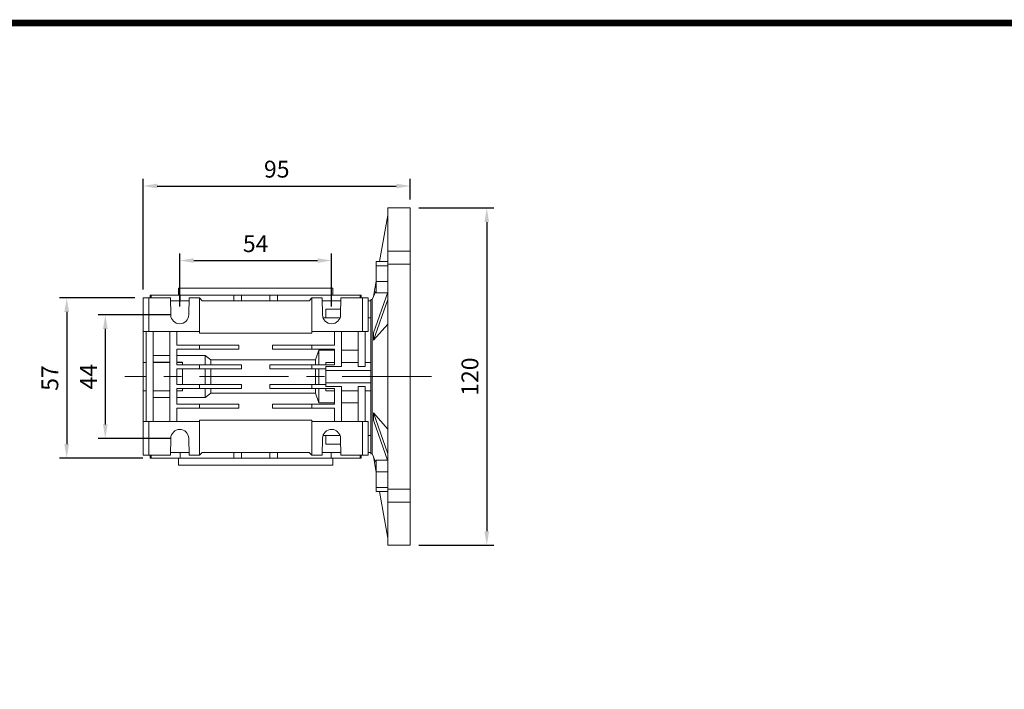
# Model space of a CAD drawing. Extents: x -225 to 853, y 235 to 1012.
# Drawn here: x 103 to 453, y 755 to 993 of the extents above; entities that cross this region are included whole.
import ezdxf

# ---------------------------------------------------------------- set-up
doc = ezdxf.new("R2010")
doc.units = 0
doc.header["$MEASUREMENT"] = 0
doc.linetypes.add('CENTER', pattern=[50.8, 31.75, -6.35, 6.35, -6.35])
doc.layers.add('2d ConnectionPoints', color=7, linetype='Continuous', lineweight=50)
doc.layers.add('AM_0', color=7, linetype='Continuous', lineweight=50)
doc.layers.add('CENTER', color=1, linetype='CENTER')
doc.styles.add('MX_NOTE_STANDARD', font='txt.shx', dxfattribs={"height": 3.15, "bigfont": 'extfont.shx'})
doc.dimstyles.new('MXDIMSTYLE', dxfattribs={"dimtxt": 3.15, "dimasz": 2.5, "dimexe": 1.5, "dimexo": 1, "dimgap": 1, "dimtad": 1, "dimdec": 4, "dimdsep": 46, "dimtxsty": 'MX_NOTE_STANDARD', "dimcen": 2.5, "dimadec": 0, "dimazin": 0, "dimtfac": 1, "dimtdec": 4, "dimtmove": 2, "dimatfit": 3, "dimfxl": 0, "dimtolj": 1, "dimarcsym": 0})

# ---------------------------------------------------------------- blocks, each defined once
blk = doc.blocks.new('*D322')
at = {"color": 3, "linetype": 'Continuous', "lineweight": -2}
for p, q in [((143.56, 893.91), (116.84, 893.91)), ((119.34, 888.91), (119.34, 841.91)), ((146.4, 836.91), (116.84, 836.91))]:
    blk.add_line(p, q, dxfattribs=at)
at = {"color": 3}
for points in [[(120.17, 888.91), (118.5, 888.91), (119.34, 893.91)], [(118.5, 841.91), (120.17, 841.91), (119.34, 836.91)]]:
    blk.add_solid(points, dxfattribs=at)
at = {"layer": 'DEFPOINTS', "color": 0}
for p in [(146.56, 893.91), (119.34, 836.91), (149.4, 836.91)]:
    blk.add_point(p, dxfattribs=at)
at = {"color": 3, "linetype": 'Continuous', "lineweight": 13, "insert": (113.34, 865.41), "char_height": 6, "attachment_point": 5, "rotation": 90}
blk.add_mtext('\\A1;57', dxfattribs=at)
blk = doc.blocks.new('*D323')
at = {"color": 3, "linetype": 'Continuous', "lineweight": -2}
for p, q in [((146.56, 896.91), (146.56, 936.23)), ((241.56, 928.91), (241.56, 936.23)), ((151.56, 933.73), (236.56, 933.73))]:
    blk.add_line(p, q, dxfattribs=at)
at = {"color": 3}
for points in [[(151.56, 934.57), (151.56, 932.9), (146.56, 933.73)], [(236.56, 932.9), (236.56, 934.57), (241.56, 933.73)]]:
    blk.add_solid(points, dxfattribs=at)
at = {"layer": 'DEFPOINTS', "color": 0}
for p in [(241.56, 933.73), (241.56, 925.91), (146.56, 893.91)]:
    blk.add_point(p, dxfattribs=at)
at = {"color": 3, "linetype": 'Continuous', "lineweight": 13, "insert": (194.06, 939.73), "char_height": 6, "attachment_point": 5}
blk.add_mtext('\\A1;95', dxfattribs=at)
blk = doc.blocks.new('*D324')
at = {"color": 3, "linetype": 'Continuous', "lineweight": -2}
for p, q in [((159.56, 890.91), (159.56, 909.72)), ((164.56, 907.22), (208.56, 907.22)), ((213.56, 890.91), (213.56, 909.72))]:
    blk.add_line(p, q, dxfattribs=at)
at = {"color": 3}
for points in [[(164.56, 908.06), (164.56, 906.39), (159.56, 907.22)], [(208.56, 906.39), (208.56, 908.06), (213.56, 907.22)]]:
    blk.add_solid(points, dxfattribs=at)
at = {"layer": 'DEFPOINTS', "color": 0}
for p in [(213.56, 907.22), (159.56, 887.91), (213.56, 887.91)]:
    blk.add_point(p, dxfattribs=at)
at = {"color": 3, "linetype": 'Continuous', "lineweight": 13, "insert": (186.56, 913.22), "char_height": 6, "attachment_point": 5}
blk.add_mtext('\\A1;54', dxfattribs=at)
blk = doc.blocks.new('*D325')
at = {"color": 3, "linetype": 'Continuous', "lineweight": -2}
for p, q in [((156.56, 887.91), (130.58, 887.91)), ((133.08, 882.91), (133.08, 848.91)), ((156.56, 843.91), (130.58, 843.91))]:
    blk.add_line(p, q, dxfattribs=at)
at = {"color": 3}
for points in [[(133.91, 882.91), (132.24, 882.91), (133.08, 887.91)], [(132.24, 848.91), (133.91, 848.91), (133.08, 843.91)]]:
    blk.add_solid(points, dxfattribs=at)
at = {"layer": 'DEFPOINTS', "color": 0}
for p in [(159.56, 887.91), (133.08, 843.91), (159.56, 843.91)]:
    blk.add_point(p, dxfattribs=at)
at = {"color": 3, "linetype": 'Continuous', "lineweight": 13, "insert": (127.08, 865.91), "char_height": 6, "attachment_point": 5, "rotation": 90}
blk.add_mtext('\\A1;44', dxfattribs=at)
blk = doc.blocks.new('*D326')
at = {"color": 3, "linetype": 'Continuous', "lineweight": -2}
for p, q in [((244.56, 925.91), (271.28, 925.91)), ((268.78, 920.91), (268.78, 810.91)), ((244.56, 805.91), (271.28, 805.91))]:
    blk.add_line(p, q, dxfattribs=at)
at = {"color": 3}
for points in [[(269.61, 920.91), (267.94, 920.91), (268.78, 925.91)], [(267.94, 810.91), (269.61, 810.91), (268.78, 805.91)]]:
    blk.add_solid(points, dxfattribs=at)
at = {"layer": 'DEFPOINTS', "color": 0}
for p in [(241.56, 925.91), (241.56, 805.91), (268.78, 805.91)]:
    blk.add_point(p, dxfattribs=at)
at = {"color": 3, "linetype": 'Continuous', "lineweight": 13, "insert": (262.78, 865.91), "char_height": 6, "attachment_point": 5, "rotation": 90}
blk.add_mtext('\\A1;120', dxfattribs=at)
blk = doc.blocks.new('GUIDE LINES')
at = {"linetype": 'Continuous', "const_width": 3.98, "flags": 128}
blk.add_lwpolyline([(-1818.25, 1303.15), (-1818.25, 27.41), (-27.41, 27.41), (-27.41, 1303.15)], close=True, dxfattribs=at)
blk = doc.blocks.new('GUIDE LINES1')
at = {"color": 3, "linetype": 'Continuous'}
blk.add_blockref('GUIDE LINES', (0, 0), dxfattribs=at)

msp = doc.modelspace()

# ---------------------------------------------------------------- linework, layer by layer
at = {"lineweight": 13}
for p, q in [((233.56, 925.91), (241.56, 925.91)), ((233.56, 925.91), (233.56, 910.57)), ((241.56, 910.57), (241.56, 925.91)), ((233.56, 923.41), (230.64, 906.84)), ((241.56, 910.57), (233.56, 910.57)), ((233.56, 910.57), (233.56, 906.32)), ((241.56, 904.27), (241.56, 910.57)), ((229.41, 906.84), (233.56, 906.84)), ((229.41, 906.84), (229.41, 905.35)), ((229.41, 905.35), (233.56, 905.35)), ((229.41, 905.35), (229.41, 899.77)), ((233.56, 906.32), (233.56, 905.98)), ((233.56, 905.98), (241.56, 905.98)), ((233.56, 905.98), (233.56, 825.84)), ((241.56, 825.84), (241.56, 905.98)), ((241.56, 904.27), (241.56, 905.98)), ((159.06, 894.91), (159.06, 897.41)), ((214.06, 897.41), (159.06, 897.41)), ((214.06, 897.41), (214.06, 894.91)), ((229.41, 899.87), (228.44, 894.37)), ((229.41, 899.77), (233.56, 899.77)), ((229.41, 899.77), (229.41, 895.69)), ((241.56, 898.02), (241.56, 898.27)), ((241.56, 898.02), (241.56, 898.27)), ((146.56, 893.91), (146.56, 881.91)), ((148.56, 893.91), (146.56, 893.91)), ((146.56, 887.91), (146.56, 893.91)), ((148.56, 893.91), (156.26, 893.91)), ((148.56, 881.91), (148.56, 893.91)), ((149.06, 893.91), (149.06, 894.91)), ((149.4, 894.91), (149.06, 894.91)), ((149.4, 893.91), (149.4, 894.91)), ((159.65, 894.91), (149.4, 894.91)), ((156.36, 887.85), (156.26, 893.91)), ((159.65, 894.91), (159.65, 892.91)), ((178.81, 894.91), (159.65, 894.91)), ((162.87, 893.91), (162.76, 887.85)), ((162.87, 893.91), (166.56, 893.91)), ((166.56, 893.91), (166.56, 881.91)), ((167.56, 892.91), (166.56, 893.91)), ((178.81, 892.91), (178.81, 894.91)), ((181.56, 894.91), (178.81, 894.91)), ((181.56, 892.91), (181.56, 894.91)), ((191.56, 894.91), (181.56, 894.91)), ((191.56, 892.91), (191.56, 894.91)), ((194.31, 894.91), (191.56, 894.91)), ((194.31, 894.91), (194.31, 892.91)), ((213.47, 894.91), (194.31, 894.91)), ((206.56, 893.91), (205.56, 892.91)), ((206.56, 893.91), (210.26, 893.91)), ((206.56, 893.91), (206.56, 881.91)), ((210.36, 887.85), (210.26, 893.91)), ((213.47, 892.91), (213.47, 894.91)), ((223.73, 894.91), (213.47, 894.91)), ((216.87, 893.91), (216.76, 887.85)), ((216.87, 893.91), (224.56, 893.91)), ((223.73, 893.91), (223.73, 894.91)), ((224.06, 894.91), (223.73, 894.91)), ((224.06, 894.91), (224.06, 893.91)), ((224.56, 893.91), (224.56, 881.91)), ((226.56, 893.91), (224.56, 893.91)), ((226.56, 881.91), (226.56, 893.91)), ((227.56, 893.41), (228, 893.41)), ((227.56, 893.41), (227.56, 838.41)), ((228, 893.41), (228.45, 894.43)), ((228, 893.41), (228, 838.41)), ((229.41, 896.55), (228.44, 894.37)), ((233.56, 895.96), (228.44, 881.44)), ((233.56, 893.36), (228.44, 878.84)), ((229.41, 895.69), (233.47, 895.69)), ((162.85, 892.91), (156.27, 892.91)), ((162.85, 892.91), (156.27, 892.91)), ((205.56, 892.91), (167.56, 892.91)), ((216.85, 892.91), (210.27, 892.91)), ((211.56, 892.91), (216.85, 892.91)), ((211.56, 886.88), (211.56, 889.97)), ((211.56, 889.97), (216.8, 889.97)), ((226.56, 892.91), (227.56, 892.91)), ((211.56, 886.88), (210.53, 886.88)), ((211.56, 886.88), (216.59, 886.88)), ((226.56, 886.88), (227.56, 886.88)), ((146.56, 883.57), (146.56, 884.91)), ((146.56, 884.91), (146.56, 884.1)), ((233.56, 884.6), (228.44, 878.84)), ((146.56, 881.91), (147.56, 881.91)), ((146.56, 870.24), (146.56, 881.91)), ((147.56, 881.91), (148.56, 881.91)), ((147.56, 881.91), (147.56, 865.91)), ((148.56, 881.91), (166.56, 881.91)), ((150.06, 881.91), (150.06, 865.91)), ((156.06, 881.91), (156.06, 865.91)), ((158.56, 881.91), (158.56, 877.16)), ((166.56, 881.91), (166.56, 881.41)), ((166.56, 881.41), (206.56, 881.41)), ((206.56, 881.91), (224.56, 881.91)), ((206.56, 881.41), (206.56, 881.91)), ((214.56, 881.91), (214.56, 877.16)), ((217.06, 881.91), (217.06, 869.48)), ((223.06, 881.91), (223.06, 869.48)), ((224.56, 881.91), (225.56, 881.91)), ((225.56, 881.91), (226.56, 881.91)), ((225.56, 881.91), (225.56, 869.48)), ((158.56, 877.16), (166.56, 877.16)), ((158.56, 875.66), (158.56, 870.16)), ((166.56, 875.66), (158.56, 875.66)), ((166.56, 875.66), (166.56, 877.16)), ((166.56, 877.16), (180.56, 877.16)), ((180.56, 875.66), (166.56, 875.66)), ((180.56, 877.16), (180.56, 875.66)), ((192.56, 875.66), (192.56, 877.16)), ((192.56, 877.16), (206.56, 877.16)), ((206.56, 875.66), (192.56, 875.66)), ((206.56, 877.16), (214.56, 877.16)), ((206.56, 877.16), (206.56, 875.66)), ((214.56, 875.66), (206.56, 875.66)), ((214.56, 875.66), (214.56, 870.16)), ((150.06, 873.38), (156.06, 873.38)), ((158.56, 873.38), (168.56, 873.38)), ((168.56, 873.38), (170.56, 871.84)), ((168.56, 870.16), (168.56, 873.38)), ((207.86, 871.84), (209.06, 875.27)), ((209.06, 875.27), (214.56, 875.27)), ((209.06, 870.16), (209.06, 875.27)), ((217.06, 875.27), (223.06, 875.27)), ((146.56, 870.91), (147.56, 870.91)), ((146.56, 870.91), (146.56, 860.91)), ((156.06, 871.01), (150.06, 871.01)), ((150.06, 870.91), (156.06, 870.91)), ((160.56, 871.01), (158.56, 871.01)), ((158.56, 870.91), (160.56, 870.91)), ((158.56, 870.16), (166.56, 870.16)), ((158.56, 868.66), (158.56, 865.91)), ((166.56, 868.66), (158.56, 868.66)), ((160.56, 870.91), (160.56, 871.01)), ((160.56, 870.91), (160.56, 870.16)), ((160.56, 868.66), (160.56, 863.16)), ((166.56, 868.66), (166.56, 870.16)), ((166.56, 870.16), (181.56, 870.16)), ((181.56, 868.66), (166.56, 868.66)), ((168.56, 863.16), (168.56, 868.66)), ((170.56, 871.84), (207.86, 871.84)), ((170.56, 870.16), (170.56, 871.84)), ((170.56, 863.16), (170.56, 868.66)), ((181.56, 870.16), (181.56, 868.66)), ((191.56, 868.66), (191.56, 870.16)), ((191.56, 870.16), (206.56, 870.16)), ((206.56, 868.66), (191.56, 868.66)), ((206.56, 870.16), (214.56, 870.16)), ((206.56, 870.16), (206.56, 868.66)), ((211.56, 868.66), (206.56, 868.66)), ((207.86, 870.16), (207.86, 871.84)), ((207.86, 863.16), (207.86, 868.66)), ((209.06, 863.16), (209.06, 868.66)), ((214.56, 870.91), (211.56, 870.91)), ((211.56, 870.16), (211.56, 870.91)), ((211.56, 869.48), (217.06, 869.48)), ((211.56, 868.09), (211.56, 869.48)), ((223.06, 870.91), (217.06, 870.91)), ((223.06, 869.48), (225.56, 869.48)), ((225.56, 870.91), (227.56, 870.91)), ((147.56, 865.91), (147.56, 849.91)), ((150.06, 865.91), (150.06, 849.91)), ((156.06, 865.91), (156.06, 849.91)), ((158.56, 865.91), (158.56, 863.16)), ((211.56, 868.09), (227.56, 868.09)), ((211.56, 863.73), (211.56, 868.09)), ((166.56, 863.16), (158.56, 863.16)), ((158.56, 861.66), (158.56, 856.16)), ((158.56, 861.66), (166.56, 861.66)), ((160.56, 861.66), (160.56, 860.91)), ((166.56, 861.66), (166.56, 863.16)), ((181.56, 863.16), (166.56, 863.16)), ((166.56, 861.66), (181.56, 861.66)), ((168.56, 858.44), (168.56, 861.66)), ((170.56, 859.98), (170.56, 861.66)), ((181.56, 861.66), (181.56, 863.16)), ((191.56, 863.16), (191.56, 861.66)), ((206.56, 863.16), (191.56, 863.16)), ((191.56, 861.66), (206.56, 861.66)), ((211.56, 863.16), (206.56, 863.16)), ((206.56, 863.16), (206.56, 861.66)), ((206.56, 861.66), (214.56, 861.66)), ((207.86, 859.98), (207.86, 861.66)), ((209.06, 856.55), (209.06, 861.66)), ((211.56, 863.73), (227.56, 863.73)), ((211.56, 862.34), (211.56, 863.73)), ((217.06, 862.34), (211.56, 862.34)), ((211.56, 860.91), (211.56, 861.66)), ((214.56, 861.66), (214.56, 856.16)), ((217.06, 862.34), (217.06, 849.91)), ((225.56, 862.34), (223.06, 862.34)), ((223.06, 862.34), (223.06, 849.91)), ((225.56, 862.34), (225.56, 849.91)), ((146.56, 849.91), (146.56, 861.58)), ((147.56, 860.91), (146.56, 860.91)), ((150.06, 860.91), (156.06, 860.91)), ((150.06, 860.81), (156.06, 860.81)), ((156.06, 858.44), (150.06, 858.44)), ((158.56, 860.91), (160.56, 860.91)), ((158.56, 860.81), (160.56, 860.81)), ((168.56, 858.44), (158.56, 858.44)), ((160.56, 860.81), (160.56, 860.91)), ((170.56, 859.98), (168.56, 858.44)), ((207.86, 859.98), (170.56, 859.98)), ((209.06, 856.55), (207.86, 859.98)), ((214.56, 860.91), (211.56, 860.91)), ((223.06, 860.91), (217.06, 860.91)), ((227.56, 860.91), (225.56, 860.91)), ((166.56, 856.16), (158.56, 856.16)), ((158.56, 854.66), (158.56, 849.91)), ((158.56, 854.66), (166.56, 854.66)), ((166.56, 854.66), (166.56, 856.16)), ((180.56, 856.16), (166.56, 856.16)), ((166.56, 854.66), (180.56, 854.66)), ((180.56, 854.66), (180.56, 856.16)), ((192.56, 856.16), (192.56, 854.66)), ((206.56, 856.16), (192.56, 856.16)), ((192.56, 854.66), (206.56, 854.66)), ((214.56, 856.16), (206.56, 856.16)), ((206.56, 856.16), (206.56, 854.66)), ((206.56, 854.66), (214.56, 854.66)), ((214.56, 856.55), (209.06, 856.55)), ((214.56, 854.66), (214.56, 849.91)), ((223.06, 856.55), (217.06, 856.55)), ((233.56, 838.46), (228.44, 852.98)), ((233.56, 847.22), (228.44, 852.98)), ((147.56, 849.91), (146.56, 849.91)), ((146.56, 849.91), (146.56, 837.91)), ((146.56, 846.91), (146.56, 848.25)), ((146.56, 847.72), (146.56, 846.91)), ((148.56, 849.91), (147.56, 849.91)), ((148.56, 837.91), (148.56, 849.91)), ((148.56, 849.91), (166.56, 849.91)), ((206.56, 850.41), (166.56, 850.41)), ((166.56, 850.41), (166.56, 849.91)), ((166.56, 849.91), (166.56, 837.91)), ((206.56, 849.91), (206.56, 850.41)), ((206.56, 849.91), (206.56, 837.91)), ((206.56, 849.91), (224.56, 849.91)), ((224.56, 849.91), (224.56, 837.91)), ((225.56, 849.91), (224.56, 849.91)), ((226.56, 849.91), (225.56, 849.91)), ((226.56, 837.91), (226.56, 849.91)), ((233.56, 835.86), (228.44, 850.38)), ((211.56, 844.94), (210.53, 844.94)), ((216.59, 844.94), (211.56, 844.94)), ((211.56, 841.85), (211.56, 844.94)), ((227.56, 844.94), (226.56, 844.94)), ((146.56, 843.91), (146.56, 837.91)), ((156.26, 837.91), (156.36, 843.97)), ((162.76, 843.97), (162.87, 837.91)), ((210.26, 837.91), (210.36, 843.97)), ((211.56, 841.85), (216.8, 841.85)), ((216.76, 843.97), (216.87, 837.91)), ((146.56, 837.91), (148.56, 837.91)), ((148.56, 837.91), (156.26, 837.91)), ((149.06, 836.91), (149.06, 837.91)), ((149.4, 837.91), (149.4, 836.91)), ((162.85, 838.91), (156.27, 838.91)), ((162.85, 838.91), (156.27, 838.91)), ((159.65, 838.91), (159.65, 836.91)), ((162.87, 837.91), (166.56, 837.91)), ((166.56, 837.91), (167.56, 838.91)), ((167.56, 838.91), (205.56, 838.91)), ((178.81, 836.91), (178.81, 838.91)), ((181.56, 838.91), (181.56, 836.91)), ((191.56, 838.91), (191.56, 836.91)), ((194.31, 838.91), (194.31, 836.91)), ((205.56, 838.91), (206.56, 837.91)), ((206.56, 837.91), (210.26, 837.91)), ((216.85, 838.91), (210.27, 838.91)), ((211.56, 838.91), (216.85, 838.91)), ((213.47, 836.91), (213.47, 838.91)), ((216.87, 837.91), (224.56, 837.91)), ((223.73, 837.91), (223.73, 836.91)), ((224.06, 837.91), (224.06, 836.91)), ((224.56, 837.91), (226.56, 837.91)), ((226.56, 838.91), (227.56, 838.91)), ((228, 838.41), (227.56, 838.41)), ((228.45, 837.39), (228, 838.41)), ((229.41, 831.95), (228.44, 837.45)), ((149.4, 836.91), (149.06, 836.91)), ((159.65, 836.91), (149.4, 836.91)), ((159.06, 834.41), (159.06, 836.91)), ((159.06, 834.41), (214.06, 834.41)), ((178.81, 836.91), (159.65, 836.91)), ((181.56, 836.91), (178.81, 836.91)), ((191.56, 836.91), (181.56, 836.91)), ((194.31, 836.91), (191.56, 836.91)), ((213.47, 836.91), (194.31, 836.91)), ((223.73, 836.91), (213.47, 836.91)), ((214.06, 836.91), (214.06, 834.41)), ((224.06, 836.91), (223.73, 836.91)), ((229.41, 836.13), (233.47, 836.13)), ((229.41, 836.13), (229.41, 832.05)), ((241.56, 833.55), (241.56, 833.8)), ((241.56, 833.55), (241.56, 833.8)), ((229.41, 832.05), (233.56, 832.05)), ((229.41, 832.05), (229.41, 826.47)), ((241.56, 821.25), (241.56, 827.55)), ((241.56, 825.84), (241.56, 827.55)), ((229.41, 826.47), (233.56, 826.47)), ((229.41, 826.47), (229.41, 824.98)), ((229.41, 824.98), (233.56, 824.98)), ((233.56, 808.41), (230.64, 824.98)), ((241.56, 825.84), (233.56, 825.84)), ((233.56, 825.84), (233.56, 825.5)), ((233.56, 825.5), (233.56, 821.25)), ((233.56, 821.25), (241.56, 821.25)), ((233.56, 821.25), (233.56, 805.91)), ((241.56, 805.91), (241.56, 821.25)), ((241.56, 805.91), (233.56, 805.91))]:
    msp.add_line(p, q, dxfattribs=at)
msp.add_lwpolyline([(229.41, 835.27), (228.5, 837.31), (228.44, 837.45)], dxfattribs=at)
for centre, radius, start, end in [((159.56, 887.91), 3.2, 181, 359), ((213.56, 887.91), 3.2, 181, 359), ((155.34, 880.14), 73.11, 358.9819, 1.0181), ((155.34, 851.68), 73.11, 358.9819, 1.0181), ((159.56, 843.91), 3.2, 1, 179), ((213.56, 843.91), 3.2, 1, 179)]:
    msp.add_arc(centre, radius, start, end, dxfattribs=at)
at = {"layer": '2d ConnectionPoints', "lineweight": 13}
msp.add_point((241.56, 865.91), dxfattribs=at)
at = {"layer": 'AM_0', "lineweight": 13}
msp.add_line((241.56, 805.91), (241.56, 925.91), dxfattribs=at)
at = {"layer": 'CENTER', "lineweight": 13}
msp.add_line((249.1, 865.91), (140, 865.91), dxfattribs=at)

# ---------------------------------------------------------------- block references
at = {"color": 3, "linetype": 'Continuous', "xscale": 0.5808000000000001, "yscale": 0.5808000000000001, "zscale": 0.5808000000000001}
msp.add_blockref('GUIDE LINES1', (852.54, 234.89), dxfattribs=at)

# ---------------------------------------------------------------- dimensions: what is measured, and where the dimension line sits
at = {"color": 3, "linetype": 'Continuous', "lineweight": 13}
for base, p1, p2, picture, middle in [((241.56, 933.73), (146.56, 893.91), (241.56, 925.91), '*D323', (194.06, 939.73)), ((213.56, 907.22), (159.56, 887.91), (213.56, 887.91), '*D324', (186.56, 913.22))]:
    dim = msp.add_linear_dim(base=base, p1=p1, p2=p2, dimstyle='MXDIMSTYLE', override={"dimtxt": 6, "dimasz": 5, "dimexe": 2.5, "dimexo": 3, "dimgap": 3, "dimtoh": 1, "dimdec": 0, "dimzin": 9, "dimtxsty": 'Standard', "dimcen": 0, "dimclrd": 3, "dimclre": 3, "dimclrt": 3, "dimtdec": 0, "dimtofl": 0, "dimtmove": 0, "dimtzin": 0}, dxfattribs=at)
    dim.commit()
    dim.dimension.update_dxf_attribs({"geometry": picture, "text_midpoint": middle})
for base, p1, p2, picture, middle in [((268.78, 805.91), (241.56, 925.91), (241.56, 805.91), '*D326', (262.78, 865.91)), ((119.34, 836.91), (146.56, 893.91), (149.4, 836.91), '*D322', (113.34, 865.41)), ((133.08, 843.91), (159.56, 887.91), (159.56, 843.91), '*D325', (127.08, 865.91))]:
    dim = msp.add_linear_dim(base=base, p1=p1, p2=p2, angle=90, dimstyle='MXDIMSTYLE', override={"dimtxt": 6, "dimasz": 5, "dimexe": 2.5, "dimexo": 3, "dimgap": 3, "dimtoh": 1, "dimdec": 0, "dimzin": 9, "dimtxsty": 'Standard', "dimcen": 0, "dimclrd": 3, "dimclre": 3, "dimclrt": 3, "dimtdec": 0, "dimtofl": 0, "dimtmove": 0, "dimtzin": 0}, dxfattribs=at)
    dim.commit()
    dim.dimension.update_dxf_attribs({"geometry": picture, "text_midpoint": middle})

doc.saveas('drawing.dxf')
